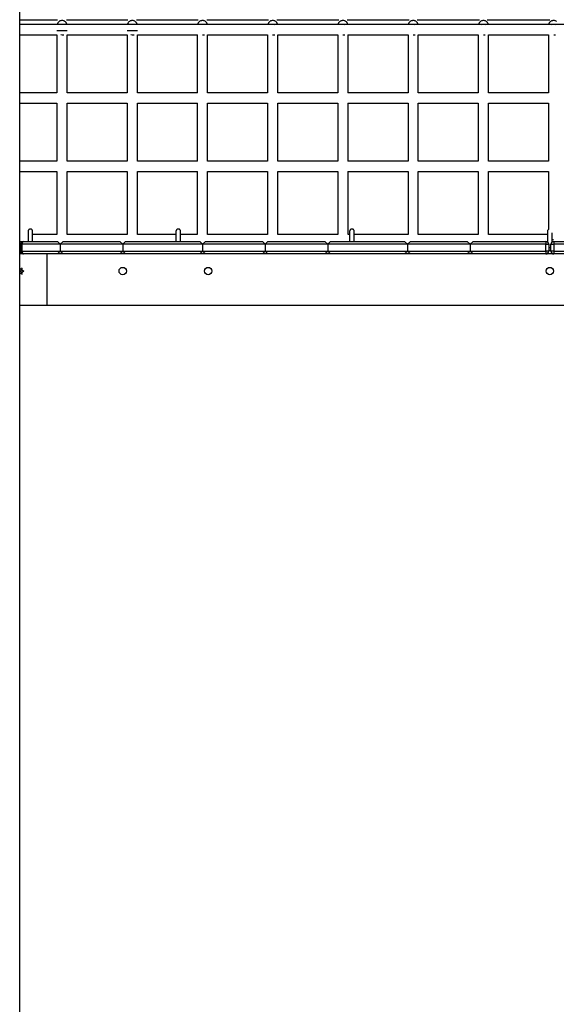
# Model space of a CAD drawing. Units: inches. Extents: x 204 to 390, y 93 to 326.
# Drawn here: x 242 to 252, y 277 to 294 of the extents above; entities that cross this region are included whole.
import ezdxf

# ---------------------------------------------------------------- set-up
doc = ezdxf.new("R2010")
doc.units = ezdxf.units.IN
doc.header["$MEASUREMENT"] = 0
doc.layers.add('Ebene 1', color=7, linetype='Continuous')

# ---------------------------------------------------------------- blocks, each defined once
blk = doc.blocks.new('block 2')
at = {"layer": 'Ebene 1', "color": 179, "lineweight": 25, "true_color": 0x1a171b}
for points in [[(242.155, 273.14), (242.155, 304.657)], [(242.822, 294.365), (242.155, 294.365)], [(270.775, 294.29), (242.155, 294.29)], [(242.986, 294.29), (242.984, 294.297), (242.982, 294.302), (242.98, 294.307), (242.977, 294.313), (242.974, 294.319), (242.969, 294.325), (242.965, 294.331), (242.958, 294.338), (242.951, 294.343), (242.943, 294.349), (242.934, 294.353), (242.925, 294.357), (242.915, 294.359), (242.906, 294.36), (242.897, 294.361), (242.888, 294.36), (242.879, 294.358), (242.871, 294.356), (242.862, 294.353), (242.855, 294.349), (242.847, 294.344), (242.84, 294.338), (242.834, 294.332), (242.824, 294.32), (242.817, 294.306), (242.811, 294.289)], [(244.056, 294.365), (242.976, 294.365)], [(244.22, 294.287), (244.22, 294.289), (244.218, 294.293), (244.217, 294.297), (244.216, 294.302), (244.214, 294.307), (244.211, 294.313), (244.207, 294.319), (244.203, 294.325), (244.198, 294.331), (244.192, 294.338), (244.185, 294.343), (244.176, 294.349), (244.167, 294.353), (244.158, 294.357), (244.148, 294.359), (244.139, 294.36), (244.13, 294.361), (244.121, 294.36), (244.113, 294.358), (244.104, 294.356), (244.096, 294.353), (244.088, 294.349), (244.081, 294.344), (244.073, 294.338), (244.067, 294.332), (244.058, 294.32), (244.05, 294.306), (244.046, 294.295), (244.043, 294.284), (244.043, 294.284)], [(245.291, 294.365), (244.208, 294.365)], [(245.453, 294.287), (245.453, 294.289), (245.452, 294.293), (245.451, 294.297), (245.449, 294.302), (245.447, 294.307), (245.444, 294.313), (245.441, 294.319), (245.436, 294.325), (245.431, 294.331), (245.425, 294.338), (245.418, 294.343), (245.41, 294.349), (245.401, 294.353), (245.391, 294.357), (245.381, 294.359), (245.372, 294.36), (245.363, 294.361), (245.355, 294.36), (245.346, 294.358), (245.337, 294.356), (245.329, 294.353), (245.321, 294.349), (245.314, 294.344), (245.307, 294.338), (245.301, 294.332), (245.291, 294.32), (245.284, 294.306), (245.279, 294.295), (245.277, 294.284), (245.277, 294.284)], [(246.526, 294.365), (245.44, 294.365)], [(246.686, 294.287), (246.686, 294.289), (246.685, 294.293), (246.684, 294.297), (246.682, 294.302), (246.68, 294.307), (246.677, 294.313), (246.674, 294.319), (246.67, 294.325), (246.665, 294.331), (246.658, 294.338), (246.651, 294.343), (246.643, 294.349), (246.634, 294.353), (246.625, 294.357), (246.615, 294.359), (246.606, 294.36), (246.597, 294.361), (246.588, 294.36), (246.579, 294.358), (246.571, 294.356), (246.562, 294.353), (246.554, 294.349), (246.547, 294.344), (246.54, 294.338), (246.534, 294.332), (246.524, 294.32), (246.517, 294.306), (246.512, 294.295), (246.51, 294.284), (246.51, 294.284)], [(246.625, 294.287), (246.599, 294.29), (246.596, 294.29)], [(247.76, 294.365), (246.672, 294.365)], [(247.92, 294.287), (247.919, 294.289), (247.918, 294.293), (247.917, 294.297), (247.915, 294.302), (247.913, 294.307), (247.911, 294.313), (247.907, 294.319), (247.903, 294.325), (247.898, 294.331), (247.892, 294.338), (247.884, 294.343), (247.876, 294.349), (247.868, 294.353), (247.858, 294.357), (247.848, 294.359), (247.839, 294.36), (247.83, 294.361), (247.821, 294.36), (247.812, 294.358), (247.804, 294.356), (247.796, 294.353), (247.788, 294.349), (247.78, 294.344), (247.774, 294.338), (247.767, 294.332), (247.757, 294.32), (247.75, 294.306), (247.746, 294.295), (247.744, 294.284), (247.743, 294.284)], [(247.86, 294.286), (247.832, 294.29), (247.829, 294.29)], [(248.995, 294.365), (247.904, 294.365)], [(249.153, 294.287), (249.153, 294.289), (249.152, 294.293), (249.151, 294.297), (249.149, 294.302), (249.147, 294.307), (249.144, 294.313), (249.141, 294.319), (249.137, 294.325), (249.131, 294.331), (249.125, 294.338), (249.118, 294.343), (249.11, 294.349), (249.101, 294.353), (249.091, 294.357), (249.081, 294.359), (249.073, 294.36), (249.064, 294.361), (249.055, 294.36), (249.046, 294.358), (249.037, 294.356), (249.029, 294.353), (249.021, 294.349), (249.014, 294.344), (249.007, 294.338), (249.001, 294.332), (248.991, 294.32), (248.983, 294.306), (248.979, 294.295), (248.977, 294.284), (248.977, 294.284)], [(249.095, 294.286), (249.065, 294.29), (249.063, 294.29)], [(250.23, 294.365), (249.136, 294.365)], [(250.386, 294.29), (250.384, 294.297), (250.382, 294.302), (250.38, 294.307), (250.378, 294.313), (250.374, 294.319), (250.37, 294.325), (250.364, 294.331), (250.358, 294.338), (250.351, 294.343), (250.343, 294.349), (250.334, 294.353), (250.325, 294.357), (250.315, 294.359), (250.306, 294.36), (250.297, 294.361), (250.288, 294.36), (250.279, 294.358), (250.271, 294.356), (250.263, 294.353), (250.254, 294.349), (250.247, 294.344), (250.24, 294.338), (250.234, 294.332), (250.224, 294.32), (250.217, 294.306), (250.211, 294.289)], [(250.331, 294.285), (250.298, 294.29), (250.267, 294.285)], [(251.464, 294.365), (250.368, 294.365)], [(251.585, 294.343), (251.576, 294.349), (251.567, 294.353), (251.558, 294.357), (251.548, 294.359), (251.539, 294.36), (251.53, 294.361), (251.521, 294.36), (251.513, 294.358), (251.504, 294.356), (251.496, 294.353), (251.488, 294.349), (251.48, 294.344), (251.474, 294.338), (251.467, 294.332), (251.457, 294.32), (251.45, 294.306), (251.445, 294.289)], [(251.566, 294.284), (251.532, 294.29), (251.498, 294.284)], [(242.155, 294.11), (242.809, 294.11)], [(242.989, 294.181), (242.897, 294.181), (242.809, 294.181)], [(242.809, 294.11), (242.809, 294.081), (242.809, 294.044), (242.809, 294.007), (242.809, 293.944), (242.809, 293.882), (242.809, 293.783), (242.809, 293.684), (242.809, 293.548), (242.809, 293.413), (242.809, 293.325), (242.809, 293.236), (242.809, 293.09)], [(242.876, 294.114), (242.899, 294.111), (242.912, 294.112)], [(242.9, 294.11), (242.931, 294.11)], [(242.989, 293.09), (242.989, 293.091), (242.989, 293.185), (242.989, 293.279), (242.989, 293.419), (242.989, 293.558), (242.989, 293.719), (242.989, 293.879), (242.989, 293.961), (242.989, 294.043), (242.989, 294.11)], [(242.989, 294.11), (244.042, 294.11)], [(244.222, 294.181), (244.13, 294.181), (244.042, 294.181)], [(244.042, 294.11), (244.042, 294.081), (244.042, 294.044), (244.042, 294.007), (244.042, 293.944), (244.042, 293.882), (244.042, 293.783), (244.042, 293.684), (244.042, 293.548), (244.042, 293.413), (244.042, 293.325), (244.042, 293.236), (244.042, 293.09)], [(244.107, 294.115), (244.132, 294.111), (244.146, 294.112)], [(244.131, 294.11), (244.167, 294.11)], [(244.222, 293.09), (244.222, 293.091), (244.222, 293.185), (244.222, 293.279), (244.222, 293.419), (244.222, 293.558), (244.222, 293.719), (244.222, 293.879), (244.222, 293.961), (244.222, 294.043), (244.222, 294.11)], [(244.222, 294.11), (245.276, 294.11)], [(245.275, 294.11), (245.275, 294.081), (245.275, 294.044), (245.275, 294.007), (245.275, 293.944), (245.275, 293.882), (245.275, 293.783), (245.275, 293.684), (245.275, 293.548), (245.275, 293.413), (245.275, 293.325), (245.275, 293.236), (245.275, 293.09)], [(245.365, 294.11), (245.4, 294.11)], [(245.455, 293.09), (245.455, 293.091), (245.455, 293.185), (245.455, 293.279), (245.455, 293.419), (245.455, 293.558), (245.455, 293.719), (245.455, 293.879), (245.455, 293.961), (245.455, 294.043), (245.455, 294.11)], [(245.455, 294.11), (246.509, 294.11)], [(246.509, 294.11), (246.509, 294.081), (246.509, 294.044), (246.509, 294.007), (246.509, 293.944), (246.509, 293.882), (246.509, 293.783), (246.509, 293.684), (246.509, 293.548), (246.509, 293.413), (246.509, 293.325), (246.509, 293.236), (246.509, 293.09)], [(246.598, 294.11), (246.634, 294.11)], [(246.689, 293.09), (246.689, 293.091), (246.689, 293.185), (246.689, 293.279), (246.689, 293.419), (246.689, 293.558), (246.689, 293.719), (246.689, 293.879), (246.689, 293.961), (246.689, 294.043), (246.689, 294.11)], [(246.689, 294.11), (247.743, 294.11)], [(247.742, 294.11), (247.742, 294.081), (247.742, 294.044), (247.742, 294.007), (247.742, 293.944), (247.742, 293.882), (247.742, 293.783), (247.742, 293.684), (247.742, 293.548), (247.742, 293.413), (247.742, 293.325), (247.742, 293.236), (247.742, 293.09)], [(247.831, 294.11), (247.867, 294.11)], [(247.921, 294.11), (248.976, 294.11)], [(247.922, 293.09), (247.922, 293.091), (247.922, 293.185), (247.922, 293.279), (247.922, 293.419), (247.922, 293.558), (247.922, 293.719), (247.922, 293.879), (247.922, 293.961), (247.922, 294.043), (247.922, 294.11)], [(248.975, 294.11), (248.975, 294.081), (248.975, 294.044), (248.975, 294.007), (248.975, 293.944), (248.975, 293.882), (248.975, 293.783), (248.975, 293.684), (248.975, 293.548), (248.975, 293.413), (248.975, 293.325), (248.975, 293.236), (248.975, 293.09)], [(249.065, 294.11), (249.1, 294.11)], [(249.154, 294.11), (250.21, 294.11)], [(249.155, 293.09), (249.155, 293.091), (249.155, 293.185), (249.155, 293.279), (249.155, 293.419), (249.155, 293.558), (249.155, 293.719), (249.155, 293.879), (249.155, 293.961), (249.155, 294.043), (249.155, 294.11)], [(250.209, 294.11), (250.209, 294.081), (250.209, 294.044), (250.209, 294.007), (250.209, 293.944), (250.209, 293.882), (250.209, 293.783), (250.209, 293.684), (250.209, 293.548), (250.209, 293.413), (250.209, 293.325), (250.209, 293.236), (250.209, 293.09)], [(250.301, 294.11), (250.331, 294.11)], [(250.387, 294.11), (251.444, 294.11)], [(250.389, 293.09), (250.389, 293.091), (250.389, 293.185), (250.389, 293.279), (250.389, 293.419), (250.389, 293.558), (250.389, 293.719), (250.389, 293.879), (250.389, 293.961), (250.389, 294.043), (250.389, 294.11)], [(251.442, 294.11), (251.442, 294.081), (251.442, 294.044), (251.442, 294.007), (251.442, 293.944), (251.442, 293.882), (251.442, 293.783), (251.442, 293.684), (251.442, 293.548), (251.442, 293.413), (251.442, 293.325), (251.442, 293.236), (251.442, 293.09)], [(251.534, 294.11), (251.564, 294.11)], [(242.809, 293.09), (242.155, 293.09)], [(244.042, 293.09), (242.989, 293.09)], [(245.276, 293.09), (244.222, 293.09)], [(246.509, 293.09), (245.455, 293.09)], [(247.743, 293.09), (246.689, 293.09)], [(248.976, 293.09), (247.921, 293.09)], [(250.21, 293.09), (249.154, 293.09)], [(251.444, 293.09), (250.387, 293.09)], [(242.155, 292.91), (242.809, 292.91)], [(242.809, 292.91), (242.809, 292.403), (242.809, 292.278), (242.809, 292.154), (242.809, 292.031), (242.809, 291.907), (242.809, 291.89)], [(242.989, 291.89), (242.989, 292.039), (242.989, 292.164), (242.989, 292.288), (242.989, 292.497), (242.989, 292.705), (242.989, 292.91)], [(242.989, 292.91), (244.042, 292.91)], [(244.042, 292.91), (244.042, 292.403), (244.042, 292.278), (244.042, 292.154), (244.042, 292.031), (244.042, 291.907), (244.042, 291.89)], [(244.222, 291.89), (244.222, 292.039), (244.222, 292.164), (244.222, 292.288), (244.222, 292.497), (244.222, 292.705), (244.222, 292.91)], [(244.222, 292.91), (245.276, 292.91)], [(245.275, 292.91), (245.275, 292.403), (245.275, 292.278), (245.275, 292.154), (245.275, 292.031), (245.275, 291.907), (245.275, 291.89)], [(245.455, 291.89), (245.455, 292.039), (245.455, 292.164), (245.455, 292.288), (245.455, 292.497), (245.455, 292.705), (245.455, 292.91)], [(245.455, 292.91), (246.509, 292.91)], [(246.509, 292.91), (246.509, 292.403), (246.509, 292.278), (246.509, 292.154), (246.509, 292.031), (246.509, 291.907), (246.509, 291.89)], [(246.689, 291.89), (246.689, 292.039), (246.689, 292.164), (246.689, 292.288), (246.689, 292.497), (246.689, 292.705), (246.689, 292.91)], [(246.689, 292.91), (247.743, 292.91)], [(247.742, 292.91), (247.742, 292.403), (247.742, 292.278), (247.742, 292.154), (247.742, 292.031), (247.742, 291.907), (247.742, 291.89)], [(247.921, 292.91), (248.976, 292.91)], [(247.922, 291.89), (247.922, 292.039), (247.922, 292.164), (247.922, 292.288), (247.922, 292.497), (247.922, 292.705), (247.922, 292.91)], [(248.975, 292.91), (248.975, 292.403), (248.975, 292.278), (248.975, 292.154), (248.975, 292.031), (248.975, 291.907), (248.975, 291.89)], [(249.154, 292.91), (250.21, 292.91)], [(249.155, 291.89), (249.155, 292.039), (249.155, 292.164), (249.155, 292.288), (249.155, 292.497), (249.155, 292.705), (249.155, 292.91)], [(250.209, 292.91), (250.209, 292.403), (250.209, 292.278), (250.209, 292.154), (250.209, 292.031), (250.209, 291.907), (250.209, 291.89)], [(250.387, 292.91), (251.444, 292.91)], [(250.389, 291.89), (250.389, 292.039), (250.389, 292.164), (250.389, 292.288), (250.389, 292.497), (250.389, 292.705), (250.389, 292.91)], [(251.442, 292.91), (251.442, 292.403), (251.442, 292.278), (251.442, 292.154), (251.442, 292.031), (251.442, 291.907), (251.442, 291.89)], [(242.809, 291.89), (242.155, 291.89)], [(244.042, 291.89), (242.989, 291.89)], [(245.276, 291.89), (244.222, 291.89)], [(246.509, 291.89), (245.455, 291.89)], [(247.743, 291.89), (246.689, 291.89)], [(248.976, 291.89), (247.921, 291.89)], [(250.21, 291.89), (249.154, 291.89)], [(251.444, 291.89), (250.387, 291.89)], [(242.155, 291.709), (242.809, 291.709)], [(242.809, 291.709), (242.809, 291.677), (242.809, 291.559), (242.809, 291.441), (242.809, 291.25), (242.809, 291.059), (242.809, 290.6)], [(242.989, 290.6), (242.989, 290.985), (242.989, 291.147), (242.989, 291.308), (242.989, 291.427), (242.989, 291.546), (242.989, 291.709)], [(242.989, 291.709), (244.042, 291.709)], [(244.042, 291.709), (244.042, 291.677), (244.042, 291.559), (244.042, 291.441), (244.042, 291.25), (244.042, 291.059), (244.042, 290.6)], [(244.222, 290.6), (244.222, 290.985), (244.222, 291.147), (244.222, 291.308), (244.222, 291.427), (244.222, 291.546), (244.222, 291.709)], [(244.222, 291.709), (245.276, 291.709)], [(245.275, 291.709), (245.275, 291.677), (245.275, 291.559), (245.275, 291.441), (245.275, 291.25), (245.275, 291.059), (245.275, 290.6)], [(245.455, 290.6), (245.455, 290.985), (245.455, 291.147), (245.455, 291.308), (245.455, 291.427), (245.455, 291.546), (245.455, 291.709)], [(245.455, 291.709), (246.509, 291.709)], [(246.509, 291.709), (246.509, 291.677), (246.509, 291.559), (246.509, 291.441), (246.509, 291.25), (246.509, 291.059), (246.509, 290.6)], [(246.689, 290.6), (246.689, 290.985), (246.689, 291.147), (246.689, 291.308), (246.689, 291.427), (246.689, 291.546), (246.689, 291.709)], [(246.689, 291.709), (247.743, 291.709)], [(247.742, 291.709), (247.742, 291.677), (247.742, 291.559), (247.742, 291.441), (247.742, 291.25), (247.742, 291.059), (247.742, 290.6)], [(247.921, 291.709), (248.976, 291.709)], [(247.922, 290.6), (247.922, 290.985), (247.922, 291.147), (247.922, 291.308), (247.922, 291.427), (247.922, 291.546), (247.922, 291.709)], [(248.975, 291.709), (248.975, 291.677), (248.975, 291.559), (248.975, 291.441), (248.975, 291.25), (248.975, 291.059), (248.975, 290.6)], [(249.154, 291.709), (250.21, 291.709)], [(249.155, 290.6), (249.155, 290.985), (249.155, 291.147), (249.155, 291.308), (249.155, 291.427), (249.155, 291.546), (249.155, 291.709)], [(250.209, 291.709), (250.209, 291.677), (250.209, 291.559), (250.209, 291.441), (250.209, 291.25), (250.209, 291.059), (250.209, 290.6)], [(250.387, 291.709), (251.444, 291.709)], [(250.389, 290.6), (250.389, 290.985), (250.389, 291.147), (250.389, 291.308), (250.389, 291.427), (250.389, 291.546), (250.389, 291.709)], [(251.442, 291.709), (251.442, 291.677), (251.442, 291.559), (251.442, 291.441), (251.442, 291.25), (251.442, 291.059), (251.442, 290.69)], [(242.383, 290.66), (242.383, 290.665), (242.382, 290.669), (242.38, 290.674), (242.378, 290.678), (242.376, 290.681), (242.373, 290.685), (242.371, 290.688), (242.368, 290.69), (242.363, 290.693), (242.357, 290.696), (242.353, 290.697), (242.349, 290.698), (242.344, 290.698), (242.339, 290.698), (242.331, 290.696), (242.325, 290.694), (242.321, 290.691), (242.317, 290.689), (242.313, 290.685), (242.31, 290.681), (242.307, 290.676), (242.305, 290.671), (242.304, 290.665), (242.303, 290.66)], [(242.303, 290.66), (242.303, 290.656), (242.303, 290.647), (242.303, 290.641), (242.303, 290.633), (242.303, 290.624), (242.303, 290.614), (242.303, 290.611)], [(242.303, 290.66), (242.303, 290.654), (242.303, 290.646), (242.303, 290.636), (242.303, 290.623), (242.303, 290.608), (242.303, 290.589), (242.303, 290.568), (242.303, 290.545), (242.303, 290.522), (242.303, 290.479)], [(242.383, 290.479), (242.383, 290.522), (242.383, 290.545), (242.383, 290.568), (242.383, 290.589), (242.383, 290.608), (242.383, 290.623), (242.383, 290.636), (242.383, 290.646), (242.383, 290.654), (242.383, 290.66)], [(242.383, 290.611), (242.383, 290.614), (242.383, 290.624), (242.383, 290.633), (242.383, 290.641), (242.383, 290.647), (242.383, 290.656), (242.383, 290.66)], [(244.98, 290.66), (244.98, 290.665), (244.979, 290.669), (244.977, 290.674), (244.975, 290.678), (244.973, 290.681), (244.97, 290.685), (244.968, 290.688), (244.965, 290.69), (244.96, 290.693), (244.954, 290.696), (244.95, 290.697), (244.946, 290.698), (244.941, 290.698), (244.936, 290.698), (244.929, 290.696), (244.922, 290.694), (244.918, 290.691), (244.914, 290.689), (244.91, 290.685), (244.907, 290.681), (244.905, 290.676), (244.903, 290.671), (244.901, 290.665), (244.9, 290.66)], [(244.9, 290.66), (244.9, 290.656), (244.9, 290.647), (244.9, 290.641), (244.9, 290.633), (244.9, 290.624), (244.9, 290.614), (244.9, 290.611)], [(244.9, 290.66), (244.9, 290.654), (244.9, 290.646), (244.9, 290.636), (244.9, 290.623), (244.9, 290.608), (244.9, 290.589), (244.9, 290.568), (244.9, 290.545), (244.9, 290.522), (244.9, 290.479)], [(244.98, 290.479), (244.98, 290.522), (244.98, 290.545), (244.98, 290.568), (244.98, 290.589), (244.98, 290.608), (244.98, 290.623), (244.98, 290.636), (244.98, 290.646), (244.98, 290.654), (244.98, 290.66)], [(244.98, 290.611), (244.98, 290.614), (244.98, 290.624), (244.98, 290.633), (244.98, 290.641), (244.98, 290.647), (244.98, 290.656), (244.98, 290.66)], [(248.03, 290.66), (248.03, 290.665), (248.029, 290.669), (248.027, 290.674), (248.025, 290.678), (248.023, 290.681), (248.02, 290.685), (248.018, 290.688), (248.015, 290.69), (248.01, 290.693), (248.004, 290.696), (248, 290.697), (247.996, 290.698), (247.991, 290.698), (247.986, 290.698), (247.979, 290.696), (247.972, 290.694), (247.968, 290.691), (247.964, 290.689), (247.96, 290.685), (247.957, 290.681), (247.954, 290.676), (247.952, 290.671), (247.951, 290.665), (247.95, 290.66)], [(247.95, 290.66), (247.95, 290.656), (247.95, 290.647), (247.95, 290.641), (247.95, 290.633), (247.95, 290.624), (247.95, 290.614), (247.95, 290.611)], [(247.95, 290.66), (247.95, 290.654), (247.95, 290.646), (247.95, 290.636), (247.95, 290.623), (247.95, 290.608), (247.95, 290.589), (247.95, 290.568), (247.95, 290.545), (247.95, 290.522), (247.95, 290.479)], [(248.03, 290.479), (248.03, 290.522), (248.03, 290.545), (248.03, 290.568), (248.03, 290.589), (248.03, 290.608), (248.03, 290.623), (248.03, 290.636), (248.03, 290.646), (248.03, 290.654), (248.03, 290.66)], [(248.03, 290.611), (248.03, 290.614), (248.03, 290.624), (248.03, 290.633), (248.03, 290.641), (248.03, 290.647), (248.03, 290.656), (248.03, 290.66)], [(251.442, 290.691), (251.439, 290.689), (251.435, 290.685), (251.432, 290.681), (251.43, 290.676), (251.427, 290.671), (251.426, 290.665), (251.425, 290.66)], [(251.425, 290.66), (251.425, 290.656), (251.425, 290.647), (251.425, 290.641), (251.425, 290.633), (251.425, 290.624), (251.425, 290.614), (251.425, 290.611)], [(251.425, 290.66), (251.425, 290.654), (251.425, 290.646), (251.425, 290.636), (251.425, 290.623), (251.425, 290.608), (251.425, 290.589), (251.425, 290.568), (251.425, 290.545), (251.425, 290.522), (251.425, 290.498), (251.425, 290.474), (251.425, 290.469)], [(251.505, 290.468), (251.505, 290.474), (251.505, 290.498), (251.505, 290.522), (251.505, 290.545), (251.505, 290.568), (251.505, 290.589), (251.505, 290.608), (251.505, 290.63)], [(242.155, 290.479), (242.199, 290.479), (242.222, 290.479)], [(242.222, 290.479), (242.204, 290.476), (242.189, 290.466), (242.178, 290.45), (242.174, 290.43)], [(242.222, 290.479), (242.212, 290.476), (242.203, 290.466), (242.196, 290.45), (242.194, 290.43)], [(242.222, 290.479), (242.817, 290.479)], [(242.303, 290.597), (242.303, 290.567), (242.303, 290.543), (242.303, 290.518)], [(242.303, 290.518), (242.303, 290.499), (242.303, 290.479)], [(242.809, 290.6), (242.384, 290.6)], [(242.817, 290.479), (242.867, 290.43)], [(242.867, 290.43), (242.916, 290.479)], [(242.916, 290.479), (243.916, 290.479)], [(244.042, 290.6), (242.989, 290.6)], [(243.916, 290.479), (243.967, 290.43)], [(243.967, 290.43), (244.016, 290.479)], [(244.016, 290.479), (245.317, 290.479)], [(244.9, 290.6), (244.222, 290.6)], [(245.275, 290.6), (244.981, 290.6)], [(245.317, 290.479), (245.366, 290.43)], [(245.366, 290.43), (245.417, 290.479)], [(245.417, 290.479), (246.417, 290.479)], [(246.509, 290.6), (245.456, 290.6)], [(246.417, 290.479), (246.466, 290.43)], [(246.466, 290.43), (246.516, 290.479)], [(246.516, 290.479), (247.517, 290.479)], [(247.742, 290.6), (246.689, 290.6)], [(247.567, 290.43), (247.517, 290.479)], [(247.567, 290.43), (247.616, 290.479)], [(247.616, 290.479), (248.916, 290.479)], [(247.95, 290.6), (247.922, 290.6)], [(248.976, 290.6), (248.031, 290.6)], [(248.916, 290.479), (248.967, 290.43)], [(248.967, 290.43), (249.017, 290.479)], [(249.017, 290.479), (250.016, 290.479)], [(250.209, 290.6), (249.156, 290.6)], [(250.016, 290.479), (250.066, 290.43)], [(250.066, 290.43), (250.117, 290.479)], [(250.117, 290.479), (251.396, 290.479)], [(251.425, 290.6), (250.389, 290.6)], [(251.396, 290.479), (251.396, 290.465), (251.396, 290.43)], [(251.532, 290.509), (251.518, 290.509), (251.505, 290.509)], [(251.535, 290.479), (252.815, 290.479)], [(251.535, 290.479), (251.535, 290.465), (251.535, 290.43)], [(242.174, 290.43), (242.167, 290.43), (242.155, 290.43)], [(242.155, 290.31), (242.167, 290.31), (242.174, 290.31)], [(242.194, 290.43), (242.18, 290.43), (242.174, 290.43)], [(242.174, 290.43), (242.174, 290.31)], [(242.174, 290.31), (242.18, 290.31), (242.194, 290.31)], [(242.222, 290.26), (242.204, 290.263), (242.189, 290.273), (242.178, 290.289), (242.174, 290.31)], [(242.194, 290.43), (242.194, 290.31)], [(242.867, 290.43), (242.194, 290.43)], [(242.194, 290.31), (242.196, 290.289), (242.203, 290.273), (242.212, 290.263), (242.222, 290.26)], [(242.194, 290.31), (242.867, 290.31)], [(242.867, 290.31), (242.817, 290.26)], [(242.867, 290.43), (242.867, 290.31)], [(243.967, 290.43), (242.867, 290.43)], [(242.867, 290.43), (242.867, 290.31)], [(242.916, 290.26), (242.867, 290.31)], [(242.867, 290.31), (243.967, 290.31)], [(243.967, 290.31), (243.916, 290.26)], [(245.366, 290.43), (243.967, 290.43)], [(243.967, 290.43), (243.967, 290.31)], [(243.967, 290.43), (243.967, 290.31)], [(244.016, 290.26), (243.967, 290.31)], [(243.967, 290.31), (245.366, 290.31)], [(245.366, 290.31), (245.317, 290.26)], [(245.366, 290.43), (245.366, 290.31)], [(246.466, 290.43), (245.366, 290.43)], [(245.366, 290.43), (245.366, 290.31)], [(245.417, 290.26), (245.366, 290.31)], [(245.366, 290.31), (246.466, 290.31)], [(246.466, 290.31), (246.417, 290.26)], [(247.567, 290.43), (246.466, 290.43)], [(246.466, 290.43), (246.466, 290.31)], [(246.466, 290.43), (246.466, 290.31)], [(246.516, 290.26), (246.466, 290.31)], [(246.466, 290.31), (247.567, 290.31)], [(247.567, 290.31), (247.517, 290.26)], [(247.567, 290.43), (247.567, 290.31)], [(248.967, 290.43), (247.567, 290.43)], [(247.567, 290.43), (247.567, 290.31)], [(247.616, 290.26), (247.567, 290.31)], [(247.567, 290.31), (248.967, 290.31)], [(248.916, 290.26), (248.967, 290.31)], [(248.967, 290.43), (248.967, 290.31)], [(250.066, 290.43), (248.967, 290.43)], [(248.967, 290.43), (248.967, 290.31)], [(248.967, 290.31), (249.017, 290.26)], [(248.967, 290.31), (250.066, 290.31)], [(250.066, 290.31), (250.016, 290.26)], [(251.396, 290.43), (250.066, 290.43)], [(250.066, 290.43), (250.066, 290.31)], [(250.066, 290.43), (250.066, 290.31)], [(250.117, 290.26), (250.066, 290.31)], [(250.066, 290.31), (251.396, 290.31)], [(251.396, 290.31), (251.396, 290.43)], [(251.396, 290.43), (251.432, 290.43), (251.446, 290.43)], [(251.446, 290.31), (251.432, 290.31), (251.396, 290.31)], [(251.396, 290.31), (251.396, 290.274), (251.396, 290.26)], [(251.446, 290.43), (251.446, 290.31)], [(251.446, 290.377), (251.466, 290.373), (251.485, 290.378)], [(251.485, 290.373), (251.465, 290.367), (251.446, 290.372)], [(251.446, 290.329), (251.466, 290.329), (251.485, 290.329)], [(251.485, 290.31), (251.485, 290.43)], [(251.485, 290.43), (251.5, 290.43), (251.535, 290.43)], [(251.535, 290.31), (251.5, 290.31), (251.485, 290.31)], [(252.815, 290.43), (251.535, 290.43)], [(251.535, 290.43), (251.535, 290.31)], [(251.535, 290.31), (252.815, 290.31)], [(251.535, 290.31), (251.535, 290.274), (251.535, 290.26)], [(242.222, 290.26), (242.199, 290.26), (242.155, 290.26)], [(242.583, 290.26), (242.222, 290.26)], [(242.633, 290.26), (242.583, 290.26)], [(242.633, 290.26), (242.633, 289.36)], [(270.298, 290.26), (242.633, 290.26)], [(242.155, 290.011), (242.229, 289.959), (242.155, 289.908)], [(242.179, 289.959), (242.186, 289.993), (242.204, 290.017)], [(242.204, 289.902), (242.186, 289.926), (242.179, 289.959)], [(242.155, 289.36), (242.633, 289.36)], [(242.633, 289.36), (270.298, 289.36)]]:
    blk.add_lwpolyline(points, dxfattribs=at)
for points in [[(251.446, 290.43), (251.446, 290.457), (251.424, 290.48), (251.396, 290.48)], [(251.535, 290.48), (251.508, 290.48), (251.485, 290.457), (251.485, 290.43)], [(251.396, 290.26), (251.424, 290.26), (251.446, 290.282), (251.446, 290.31)], [(251.485, 290.31), (251.485, 290.282), (251.508, 290.26), (251.535, 290.26)]]:
    blk.add_open_spline(points, degree=3, dxfattribs=at)
for points in [[(244.03, 289.959), (244.03, 289.995), (244.001, 290.025), (243.965, 290.025), (243.929, 290.025), (243.9, 289.995), (243.9, 289.959), (243.9, 289.924), (243.929, 289.895), (243.965, 289.895), (244.001, 289.895), (244.03, 289.924), (244.03, 289.959), (244.03, 289.959), (244.03, 289.959), (244.03, 289.959)], [(245.53, 289.959), (245.53, 289.995), (245.501, 290.025), (245.465, 290.025), (245.429, 290.025), (245.4, 289.995), (245.4, 289.959), (245.4, 289.924), (245.429, 289.895), (245.465, 289.895), (245.501, 289.895), (245.53, 289.924), (245.53, 289.959), (245.53, 289.959), (245.53, 289.959), (245.53, 289.959)], [(251.53, 289.959), (251.53, 289.995), (251.501, 290.025), (251.465, 290.025), (251.43, 290.025), (251.4, 289.995), (251.4, 289.959), (251.4, 289.924), (251.43, 289.895), (251.465, 289.895), (251.501, 289.895), (251.53, 289.924), (251.53, 289.959), (251.53, 289.959), (251.53, 289.959), (251.53, 289.959)]]:
    blk.add_open_spline(points, degree=3, knots=[0, 0, 0, 0, 1, 1, 1, 2, 2, 2, 3, 3, 3, 4, 4, 4, 5, 5, 5, 5], dxfattribs=at)

msp = doc.modelspace()

# ---------------------------------------------------------------- block references
at = {"layer": 'Ebene 1'}
msp.add_blockref('block 2', (0, 0), dxfattribs=at)

doc.saveas('drawing.dxf')
